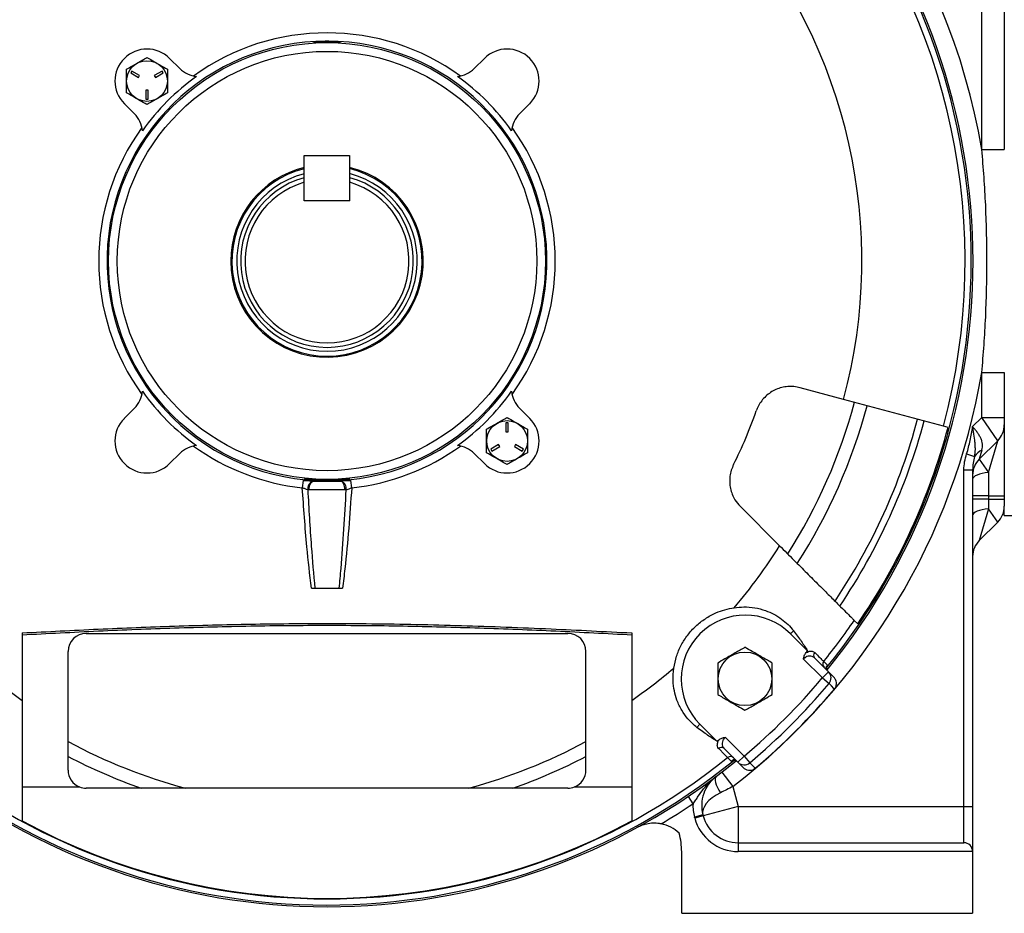
# Model space of a CAD drawing. Units: inches. Extents: x 0 to 16.8, y 0 to 10.8.
# Drawn here: x 7.4 to 8.6, y 2.1 to 3.2 of the extents above; entities that cross this region are included whole.
import ezdxf

# ---------------------------------------------------------------- set-up
doc = ezdxf.new("R2010")
doc.units = ezdxf.units.IN
doc.header["$MEASUREMENT"] = 0

msp = doc.modelspace()

# ---------------------------------------------------------------- linework, layer by layer
at = {"color": 7, "linetype": 'Continuous', "lineweight": 25}
for p, q in [((8.59922, 3.00752), (8.59922, 3.42145)), ((8.6274, 3.29205), (8.6274, 3.00752)), ((7.58433, 3.12122), (7.59697, 3.10858)), ((7.96509, 3.10858), (7.97774, 3.12122)), ((7.53704, 3.10548), (7.53568, 3.10312)), ((7.53568, 3.10312), (7.54552, 3.09744)), ((7.54689, 3.0998), (7.53704, 3.10548)), ((7.57505, 3.10548), (7.5652, 3.0998)), ((7.56657, 3.09744), (7.57641, 3.10312)), ((7.57641, 3.10312), (7.57505, 3.10548)), ((7.54552, 3.09744), (7.54689, 3.0998)), ((7.5652, 3.0998), (7.56657, 3.09744)), ((7.55741, 3.08158), (7.55468, 3.08158)), ((7.55468, 3.08158), (7.55468, 3.07021)), ((7.55741, 3.07021), (7.55741, 3.08158)), ((7.54041, 3.05201), (7.52776, 3.06466)), ((7.55468, 3.07021), (7.55741, 3.07021)), ((8.03431, 3.06466), (8.02166, 3.05201)), ((8.59922, 3.00752), (8.6274, 3.00752)), ((7.75258, 2.99968), (7.80919, 2.99968)), ((7.75258, 2.9664), (7.75258, 2.99968)), ((7.80919, 2.99968), (7.80919, 2.94307)), ((7.75258, 2.94307), (7.75258, 2.9664)), ((7.80949, 2.9664), (7.80949, 2.97207)), ((7.80949, 2.94307), (7.80949, 2.9664)), ((7.80949, 2.94307), (7.75258, 2.94307)), ((8.59922, 2.72839), (8.6274, 2.72839)), ((8.59922, 2.67226), (8.59922, 2.72839)), ((8.6274, 2.72839), (8.6274, 2.67226)), ((8.42663, 2.69496), (8.37213, 2.70957)), ((8.55128, 2.66157), (8.42663, 2.69496)), ((7.52776, 2.67125), (7.54041, 2.68389)), ((8.02166, 2.68389), (8.03431, 2.67125)), ((8.58785, 2.6609), (8.59922, 2.67226)), ((8.61914, 2.64333), (8.59922, 2.67226)), ((8.59922, 2.67226), (8.6274, 2.67226)), ((8.6274, 2.67226), (8.6274, 2.66326)), ((8.00466, 2.66569), (8.00466, 2.65433)), ((8.00739, 2.66569), (8.00466, 2.66569)), ((8.00739, 2.65433), (8.00739, 2.66569)), ((8.55718, 2.65998), (8.55128, 2.66157)), ((8.6274, 2.66326), (8.6274, 2.57455)), ((8.00466, 2.65433), (8.00739, 2.65433)), ((7.9955, 2.63846), (7.98566, 2.63278)), ((7.98702, 2.63042), (7.99686, 2.6361)), ((7.99686, 2.6361), (7.9955, 2.63846)), ((8.01655, 2.63846), (8.01518, 2.6361)), ((8.01518, 2.6361), (8.02502, 2.63042)), ((8.02639, 2.63278), (8.01655, 2.63846)), ((8.61914, 2.64333), (8.59611, 2.6203)), ((8.60762, 2.60358), (8.61914, 2.64333)), ((7.59697, 2.62732), (7.58433, 2.61468)), ((7.97774, 2.61468), (7.96509, 2.62732)), ((7.98566, 2.63278), (7.98702, 2.63042)), ((8.02502, 2.63042), (8.02639, 2.63278)), ((8.58036, 2.62673), (8.59032, 2.62346)), ((8.5994, 2.63167), (8.59611, 2.6203)), ((8.59611, 2.6203), (8.60762, 2.60358)), ((8.57694, 2.18613), (8.57694, 2.60691)), ((8.57694, 2.60691), (8.58785, 2.60691)), ((8.58785, 2.60691), (8.58785, 2.18613)), ((7.75115, 2.59365), (7.75014, 2.58443)), ((7.76354, 2.59282), (7.76459, 2.59281)), ((7.77426, 2.593), (7.76459, 2.59281)), ((7.76459, 2.59281), (7.79748, 2.59281)), ((7.77161, 2.59311), (7.76817, 2.59339)), ((7.77161, 2.59311), (7.77426, 2.593)), ((7.78781, 2.593), (7.79046, 2.59311)), ((7.7939, 2.59339), (7.79046, 2.59311)), ((7.79748, 2.59281), (7.79852, 2.59282)), ((7.81192, 2.58443), (7.81092, 2.59365)), ((7.80343, 2.58191), (7.75864, 2.58191)), ((7.80509, 2.58194), (7.80343, 2.58191)), ((8.60762, 2.57455), (8.58785, 2.57455)), ((8.60762, 2.57455), (8.6274, 2.57455)), ((8.60762, 2.57455), (8.60762, 2.57044)), ((8.6274, 2.57455), (8.6274, 2.57044)), ((8.29755, 2.561), (8.34666, 2.51188)), ((8.60762, 2.57044), (8.58785, 2.57044)), ((8.60762, 2.57044), (8.6274, 2.57044)), ((8.6274, 2.57044), (8.6274, 2.56144)), ((8.6274, 2.54977), (8.6274, 2.56144)), ((8.60762, 2.55824), (8.59611, 2.51848)), ((8.61914, 2.54152), (8.60762, 2.55824)), ((8.6274, 2.54977), (8.63831, 2.54977)), ((8.61914, 2.54152), (8.59611, 2.51848)), ((7.76151, 2.45886), (7.80055, 2.45886)), ((8.43985, 2.4187), (8.44425, 2.4143)), ((7.48012, 2.4025), (8.08194, 2.4025)), ((8.36404, 2.40573), (8.36022, 2.4019)), ((8.36022, 2.4019), (8.38148, 2.38065)), ((7.4574, 2.23159), (7.4574, 2.37977)), ((8.10467, 2.23159), (8.10467, 2.37977)), ((8.4, 2.3467), (8.37651, 2.37018)), ((8.39034, 2.37178), (8.40771, 2.35441)), ((8.4017, 2.36731), (8.4063, 2.36272)), ((8.40771, 2.35441), (8.4, 2.3467)), ((8.40771, 2.35441), (8.41451, 2.34761)), ((8.4, 2.3467), (8.40833, 2.33968)), ((8.24326, 2.28494), (8.24708, 2.28877)), ((8.26834, 2.26751), (8.24708, 2.28877)), ((8.2788, 2.27247), (8.30229, 2.24899)), ((8.29458, 2.24127), (8.2772, 2.25865)), ((8.28627, 2.24268), (8.28167, 2.24728)), ((8.30229, 2.24899), (8.29458, 2.24127)), ((8.30137, 2.23448), (8.29458, 2.24127)), ((8.30229, 2.24899), (8.30931, 2.24065)), ((8.27445, 2.22902), (8.28834, 2.21103)), ((7.40012, 2.21046), (7.47175, 2.21046)), ((8.08194, 2.20886), (7.48012, 2.20886)), ((8.09032, 2.21046), (8.16194, 2.21046)), ((8.28834, 2.21103), (8.29501, 2.18613)), ((8.23228, 2.19858), (8.23838, 2.18953)), ((8.29501, 2.18613), (8.2511, 2.17437)), ((8.29501, 2.18613), (8.29501, 2.14068)), ((8.29501, 2.18613), (8.57694, 2.18613)), ((8.57694, 2.14068), (8.57694, 2.18613)), ((8.57694, 2.18613), (8.58785, 2.18613)), ((8.58785, 2.18613), (8.58785, 2.12977)), ((8.25079, 2.17553), (8.24026, 2.17271)), ((8.24057, 2.17155), (8.24026, 2.17271)), ((8.2511, 2.17437), (8.24057, 2.17155)), ((8.25079, 2.17553), (8.2511, 2.17437)), ((8.22422, 2.0525), (8.22422, 2.12928)), ((8.29501, 2.14068), (8.29501, 2.12977)), ((8.29501, 2.14068), (8.57694, 2.14068)), ((8.58785, 2.12977), (8.29501, 2.12977)), ((8.58785, 2.12977), (8.58785, 2.0525)), ((8.22422, 2.0525), (8.58785, 2.0525))]:
    msp.add_line(p, q, dxfattribs=at)
at = {"color": 7, "linetype": 'Continuous', "lineweight": 25, "flags": 128}
for points in [[(8.60762, 2.60358), (8.60349, 2.60306), (8.59966, 2.60234), (8.59625, 2.60144), (8.59333, 2.60039), (8.59098, 2.5992), (8.58926, 2.59791), (8.58821, 2.59656), (8.58785, 2.59517)], [(7.75864, 2.58191), (7.75876, 2.584), (7.75909, 2.58602), (7.75964, 2.58788), (7.76037, 2.58952), (7.76127, 2.59088), (7.7623, 2.5919), (7.76342, 2.59256), (7.76459, 2.59281)], [(7.80343, 2.58191), (7.80331, 2.584), (7.80298, 2.58602), (7.80243, 2.58788), (7.80169, 2.58952), (7.80079, 2.59088), (7.79977, 2.5919), (7.79865, 2.59256), (7.79748, 2.59281)], [(8.60762, 2.55824), (8.60349, 2.55772), (8.59966, 2.557), (8.59625, 2.5561), (8.59333, 2.55505), (8.59098, 2.55386), (8.58926, 2.55257), (8.58821, 2.55122), (8.58785, 2.54983)], [(8.40572, 2.35674), (8.40605, 2.35621), (8.40668, 2.35544)], [(8.41513, 2.33286), (8.41454, 2.33346), (8.4113, 2.33671), (8.40833, 2.33968)], [(8.29355, 2.2423), (8.29278, 2.24294), (8.29199, 2.24339)], [(8.30931, 2.24065), (8.31012, 2.23984), (8.31336, 2.23661), (8.31612, 2.23385)], [(8.26732, 2.22358), (8.2664, 2.22243), (8.26595, 2.22075), (8.26598, 2.21858), (8.26649, 2.21599), (8.26746, 2.21306), (8.26886, 2.20989), (8.27065, 2.20658), (8.27277, 2.20323)]]:
    msp.add_lwpolyline(points, dxfattribs=at)
at = {"color": 7, "linetype": 'Continuous', "lineweight": 25}
for centre, radius in [((7.78103, 2.86795), 0.27301), ((7.78103, 2.86795), 0.2621), ((7.55605, 3.09294), 0.02545), ((8.00602, 2.64296), 0.02545), ((8.30333, 2.34566), 0.0335)]:
    msp.add_circle(centre, radius, dxfattribs=at)
for centre, radius, start, end in [((7.78103, 2.86795), 0.83, 9.68034, 60.1083), ((7.78103, 2.86795), 0.80506, 320.70749, 39.141), ((7.78103, 2.86795), 0.80727, 320.71354, 39.27171), ((7.78103, 2.86795), 0.79741, 345, 38.89001), ((7.78103, 2.86795), 0.66837, 345, 40.41959), ((7.78103, 2.86795), 0.2852, 54.18702, 125.81298), ((7.78103, 2.86795), 0.27487, 272.68205, 267.31795), ((7.55605, 3.09294), 0.04, 45, 225), ((8.00602, 3.09294), 0.04, 315, 135), ((7.6214, 3.13301), 0.03455, 225, 264.60246), ((7.94067, 3.13301), 0.03455, 275.39754, 315), ((7.78103, 2.86795), 0.28237, 125.22764, 144.77236), ((7.78103, 2.86795), 0.28237, 35.22764, 54.77236), ((7.51598, 3.02758), 0.03455, 5.39754, 45), ((8.04609, 3.02758), 0.03455, 135, 174.60246), ((7.78103, 2.86795), 0.2852, 144.18702, 215.81298), ((7.78103, 2.86795), 0.2852, 324.18702, 35.81298), ((7.78103, 2.86795), 0.1203, 180, 76.46244), ((7.78103, 2.86795), 0.1203, 103.68235, 180), ((7.78103, 2.86795), 0.11886, 103.85043, 76.29621), ((7.78103, 2.86795), 0.10793, 105.28583, 74.71417), ((7.78103, 2.86795), 0.10248, 106.12101, 73.87899), ((7.78103, 2.86795), 0.83, 307.67706, 350.31966), ((7.51598, 2.70832), 0.03455, 315, 354.60246), ((7.78103, 2.86795), 0.28237, 215.22764, 234.77236), ((7.78103, 2.86795), 0.28237, 305.22764, 324.77236), ((8.04609, 2.70832), 0.03455, 185.39754, 225), ((7.55605, 2.64296), 0.04, 135, 315), ((8.00602, 2.64296), 0.04, 225, 45), ((7.78103, 2.86795), 0.56818, 333.39436, 340.75198), ((7.78103, 2.86795), 0.76409, 326.18884, 345), ((7.78103, 2.86795), 0.7725, 326.05908, 345), ((7.78103, 2.86795), 0.80353, 325.62693, 345), ((8.59922, 2.66326), 0.02818, 315, 0), ((7.6214, 2.6029), 0.03455, 95.39754, 135), ((7.78103, 2.86795), 0.2852, 234.18702, 263.78191), ((7.78103, 2.86795), 0.2852, 276.21809, 305.81298), ((7.94067, 2.6029), 0.03455, 45, 84.60246), ((8.61005, 2.61075), 0.02347, 116.9794, 147.20432), ((8.61603, 2.60037), 0.02818, 135, 180), ((7.76729, 2.58313), 0.01039, 111.16888, 186.59452), ((7.79477, 2.58313), 0.01039, 353.40548, 68.83112), ((8.59922, 2.56144), 0.02818, 315, 0), ((7.78103, 2.86795), 0.66837, 319.58041, 327.80919), ((8.61603, 2.49855), 0.02818, 135, 180), ((8.30365, 2.34534), 0.08, 45, 225), ((7.78103, 2.86795), 0.79741, 321.10999, 325.70941), ((7.48012, 2.37977), 0.02273, 90, 180), ((8.08194, 2.37977), 0.02273, 0, 90), ((7.78103, 2.86795), 0.7733, 320.72111, 320.93801), ((8.39414, 2.37516), 0.00509, 136.65638, 221.59486), ((8.40594, 2.36389), 0.00545, 141.0567, 224.96586), ((7.78103, 2.86795), 0.66837, 229.58041, 235.25646), ((7.78103, 2.86795), 0.66837, 304.74354, 310.41959), ((8.4, 2.34671), 0.0109, 319.8474, 44.9649), ((7.78103, 2.86795), 0.80921, 310.10211, 319.89789), ((7.78103, 2.86795), 0.82011, 310.10211, 319.89789), ((7.78103, 2.86795), 0.8297, 310.15962, 319.84038), ((7.78103, 2.86795), 0.7733, 309.06199, 309.27889), ((8.27382, 2.25484), 0.00509, 48.40514, 133.34362), ((7.78103, 2.86795), 0.80727, 230.71627, 309.30821), ((7.78103, 2.86795), 0.80506, 230.70717, 309.15805), ((7.78103, 2.86795), 0.79741, 231.10999, 308.89001), ((8.2851, 2.24304), 0.00545, 45.03414, 128.9433), ((8.30228, 2.24898), 0.0109, 225.0351, 310.1526), ((7.48012, 2.23159), 0.02273, 180, 248.36517), ((8.08194, 2.23159), 0.02273, 291.63483, 0), ((8.2947, 2.1873), 0.04545, 127.04046, 195), ((7.48012, 2.23159), 0.02273, 248.36517, 270), ((8.08194, 2.23159), 0.02273, 270, 291.63483), ((7.78103, 2.86795), 0.81818, 300.68466, 303.98513), ((8.2947, 2.1873), 0.05636, 177.72887, 195), ((7.78103, 2.86795), 0.79678, 241.44107, 298.55893), ((8.29501, 2.18613), 0.05636, 195, 270), ((8.29501, 2.18613), 0.04545, 195, 270), ((8.18999, 2.11969), 0.04545, 46.77309, 79.12511), ((8.13331, 2.12928), 0.09091, 0, 15), ((8.57694, 2.12977), 0.01091, 0, 90)]:
    msp.add_arc(centre, radius, start, end, dxfattribs=at)
at = {"color": 8, "linetype": 'Continuous', "lineweight": 25}
for centre, radius, start, end in [((7.78103, 2.86795), 0.1128, 104.61169, 75.54335), ((7.78103, 2.86795), 0.68238, 327.55064, 345), ((7.78103, 2.86795), 0.69875, 327.2538, 345), ((8.41054, 2.35929), 0.00545, 141.0155, 207.90794), ((7.78103, 2.86795), 0.68238, 241.68763, 254.98889), ((7.78103, 2.86795), 0.68238, 285.01111, 298.31237), ((7.78103, 2.86795), 0.69875, 242.4087, 250.60235), ((7.78103, 2.86795), 0.69875, 289.39765, 297.5913), ((8.2897, 2.23844), 0.00545, 65.13443, 128.97581)]:
    msp.add_arc(centre, radius, start, end, dxfattribs=at)
at = {"color": 7, "linetype": 'Continuous', "lineweight": 25}
msp.add_ellipse((8.2947, 2.1873), major_axis=(0.04391, 0.01176), ratio=0.5, start_param=1.9554749, end_param=3.1415927, dxfattribs=at)
for points, knots in [([(7.76891, 3.1422), (7.77037, 3.14229), (7.77328, 3.14247), (7.77889, 3.14261), (7.78463, 3.14259), (7.78999, 3.14241), (7.79434, 3.14213), (7.79721, 3.14184), (7.79826, 3.14162), (7.79736, 3.14153), (7.79462, 3.14155), (7.79035, 3.14163), (7.78503, 3.14171), (7.77926, 3.14172), (7.7737, 3.14167), (7.76896, 3.14158), (7.76557, 3.14152), (7.76393, 3.14157), (7.76423, 3.14174), (7.76609, 3.14198), (7.76812, 3.14213), (7.76891, 3.1422)], [0, 0, 0, 0, 0.0536515, 0.1073094, 0.1608022, 0.2141997, 0.2677333, 0.3214808, 0.3753027, 0.4290401, 0.4826911, 0.5363421, 0.5900056, 0.6436215, 0.6971854, 0.7507726, 0.8044219, 0.8580833, 0.9117249, 0.9654144, 1, 1, 1, 1]), ([(7.5305, 3.10769), (7.53272, 3.10897), (7.5372, 3.11155), (7.54589, 3.11657), (7.55211, 3.12017), (7.55605, 3.12244)], [0, 0, 0, 0, 0.2648633, 0.5354701, 1, 1, 1, 1]), ([(7.55605, 3.12244), (7.55711, 3.12182), (7.56026, 3.12001), (7.56568, 3.11688), (7.57326, 3.1125), (7.57851, 3.10947), (7.58159, 3.10769)], [0, 0, 0, 0, 0.1278217, 0.377688, 0.633652, 1, 1, 1, 1]), ([(7.5305, 3.07819), (7.5305, 3.08075), (7.5305, 3.08592), (7.5305, 3.09596), (7.5305, 3.10315), (7.5305, 3.10769)], [0, 0, 0, 0, 0.2648633, 0.5354701, 1, 1, 1, 1]), ([(7.58159, 3.10769), (7.58159, 3.10513), (7.58159, 3.09996), (7.58159, 3.08992), (7.58159, 3.08273), (7.58159, 3.07819)], [0, 0, 0, 0, 0.2648633, 0.5354701, 1, 1, 1, 1]), ([(7.55605, 3.06344), (7.55296, 3.06522), (7.54777, 3.06822), (7.54019, 3.0726), (7.53477, 3.07573), (7.53156, 3.07758), (7.5305, 3.07819)], [0, 0, 0, 0, 0.3663464, 0.6158966, 0.8721788, 1, 1, 1, 1]), ([(7.58159, 3.07819), (7.57937, 3.07691), (7.5749, 3.07433), (7.5662, 3.06931), (7.55998, 3.06571), (7.55605, 3.06344)], [0, 0, 0, 0, 0.2648633, 0.5354701, 1, 1, 1, 1]), ([(8.59922, 2.72839), (8.60138, 2.7516), (8.60302, 2.77483), (8.60521, 2.82133), (8.60576, 2.8446), (8.60576, 2.89118), (8.60521, 2.9145), (8.60302, 2.96106), (8.60138, 2.9843), (8.59922, 3.00752)], [0, 0, 0, 0, 0.25, 0.25, 0.5, 0.5, 0.75, 0.75, 1, 1, 1, 1]), ([(8.37213, 2.70957), (8.36963, 2.71011), (8.36462, 2.71118), (8.3569, 2.71119), (8.3493, 2.70997), (8.34201, 2.70748), (8.33525, 2.70379), (8.32918, 2.69904), (8.32405, 2.69331), (8.32003, 2.68714), (8.31827, 2.6827), (8.31745, 2.68065)], [0, 0, 0, 0, 0.11288811, 0.22577596, 0.33867301, 0.45156939, 0.56439186, 0.67721352, 0.78987259, 0.90253113, 1, 1, 1, 1]), ([(7.98048, 2.65771), (7.98269, 2.65899), (7.98717, 2.66158), (7.99587, 2.6666), (8.00209, 2.67019), (8.00602, 2.67246)], [0, 0, 0, 0, 0.2648633, 0.5354701, 1, 1, 1, 1]), ([(8.00602, 2.67246), (8.00911, 2.67068), (8.01429, 2.66768), (8.02188, 2.66331), (8.0273, 2.66017), (8.0305, 2.65833), (8.03157, 2.65771)], [0, 0, 0, 0, 0.3663464, 0.6158966, 0.8721788, 1, 1, 1, 1]), ([(7.98048, 2.62821), (7.98048, 2.63077), (7.98048, 2.63595), (7.98048, 2.64598), (7.98048, 2.65317), (7.98048, 2.65771)], [0, 0, 0, 0, 0.2648633, 0.5354701, 1, 1, 1, 1]), ([(8.03157, 2.65771), (8.03157, 2.65515), (8.03157, 2.64998), (8.03157, 2.63994), (8.03157, 2.63276), (8.03157, 2.62821)], [0, 0, 0, 0, 0.2648633, 0.5354701, 1, 1, 1, 1]), ([(8.58036, 2.62673), (8.58219, 2.63229), (8.5835, 2.63798), (8.58583, 2.6494), (8.58684, 2.65516), (8.58785, 2.6609)], [0, 0, 0, 0, 0.5, 0.5, 1, 1, 1, 1]), ([(8.59032, 2.62346), (8.59093, 2.62643), (8.59118, 2.62942), (8.59122, 2.634), (8.59117, 2.63554), (8.59099, 2.63866), (8.59086, 2.64023), (8.59037, 2.64496), (8.58993, 2.64813), (8.58919, 2.65291), (8.58893, 2.65451), (8.58853, 2.6569), (8.58839, 2.6577), (8.58812, 2.6593), (8.58799, 2.66011), (8.58785, 2.6609)], [0, 0, 0, 0, 0.25, 0.25, 0.375, 0.375, 0.5, 0.5, 0.75, 0.75, 0.875, 0.875, 0.9375, 0.9375, 1, 1, 1, 1]), ([(8.5994, 2.63167), (8.59975, 2.63288), (8.6, 2.63409), (8.60026, 2.63654), (8.60027, 2.63778), (8.60004, 2.64025), (8.5998, 2.64149), (8.59908, 2.64398), (8.59861, 2.6452), (8.59747, 2.64764), (8.5968, 2.64886), (8.59528, 2.65131), (8.59443, 2.65253), (8.59267, 2.65494), (8.59174, 2.65613), (8.58983, 2.65851), (8.58884, 2.6597), (8.58785, 2.6609)], [0, 0, 0, 0, 0.125, 0.125, 0.25, 0.25, 0.375, 0.375, 0.5, 0.5, 0.625, 0.625, 0.75, 0.75, 0.875, 0.875, 1, 1, 1, 1]), ([(8.00602, 2.61347), (8.00496, 2.61408), (8.00181, 2.6159), (7.99639, 2.61903), (7.9888, 2.62341), (7.98356, 2.62643), (7.98048, 2.62821)], [0, 0, 0, 0, 0.1278217, 0.377688, 0.633652, 1, 1, 1, 1]), ([(8.03157, 2.62821), (8.02935, 2.62694), (8.02487, 2.62435), (8.01618, 2.61933), (8.00995, 2.61574), (8.00602, 2.61347)], [0, 0, 0, 0, 0.2648633, 0.5354701, 1, 1, 1, 1]), ([(8.59032, 2.62346), (8.5896, 2.62076), (8.58899, 2.61804), (8.58812, 2.61253), (8.58785, 2.60974), (8.58785, 2.60691)], [0, 0, 0, 0, 0.5, 0.5, 1, 1, 1, 1]), ([(8.28905, 2.61349), (8.28802, 2.61115), (8.28596, 2.60648), (8.2844, 2.59893), (8.28407, 2.59127), (8.28501, 2.58363), (8.28727, 2.5763), (8.29109, 2.56839), (8.29516, 2.56373), (8.29755, 2.561)], [0, 0, 0, 0, 0.1347629, 0.2695261, 0.4042912, 0.5390571, 0.6739233, 0.8087904, 1, 1, 1, 1]), ([(8.60762, 2.60358), (8.60762, 2.59886), (8.60762, 2.59408), (8.60762, 2.5844), (8.60762, 2.57951), (8.60762, 2.57455)], [0, 0, 0, 0, 0.5, 0.5, 1, 1, 1, 1]), ([(7.75697, 2.58194), (7.75593, 2.5823), (7.75382, 2.58304), (7.75138, 2.58396), (7.75014, 2.58443)], [0, 0, 0, 0, 0.4906907, 1, 1, 1, 1]), ([(7.76151, 2.45886), (7.75957, 2.47611), (7.75486, 2.51788), (7.75189, 2.55981), (7.75014, 2.58443)], [0, 0, 0, 0, 0.412895, 1, 1, 1, 1]), ([(7.75115, 2.59365), (7.7547, 2.59351), (7.76153, 2.59324), (7.76835, 2.59315), (7.77161, 2.59311)], [0, 0, 0, 0, 0.5211801, 1, 1, 1, 1]), ([(7.76354, 2.59282), (7.76113, 2.59299), (7.75702, 2.59327), (7.75286, 2.59354), (7.75115, 2.59365)], [0, 0, 0, 0, 0.5874515, 1, 1, 1, 1]), ([(7.76817, 2.59339), (7.76674, 2.59348), (7.7635, 2.5937), (7.75845, 2.5942), (7.75402, 2.5948), (7.75211, 2.59526), (7.75346, 2.59536), (7.7579, 2.59516), (7.76494, 2.59481), (7.7738, 2.59452), (7.78347, 2.59446), (7.79285, 2.59465), (7.8009, 2.59499), (7.80674, 2.59529), (7.80968, 2.59536), (7.80941, 2.59507), (7.80594, 2.59448), (7.8004, 2.59383), (7.79577, 2.59352), (7.7939, 2.59339)], [0, 0, 0, 0, 0.0326145, 0.0742453, 0.1375473, 0.2008572, 0.26394, 0.3268243, 0.3898232, 0.4529342, 0.5158869, 0.5786345, 0.6414532, 0.704506, 0.7675941, 0.8305145, 0.8934464, 0.9566786, 1, 1, 1, 1]), ([(7.77426, 2.593), (7.77526, 2.593), (7.77938, 2.59301), (7.78405, 2.593), (7.78748, 2.593), (7.78781, 2.593)], [0, 0, 0, 0, 0.2248632, 0.9256953, 1, 1, 1, 1]), ([(7.79748, 2.59281), (7.797, 2.59282), (7.79377, 2.59289), (7.79055, 2.59295), (7.78781, 2.593)], [0, 0, 0, 0, 0.1479082, 1, 1, 1, 1]), ([(7.79046, 2.59311), (7.79257, 2.59313), (7.79939, 2.59321), (7.80621, 2.59347), (7.81092, 2.59365)], [0, 0, 0, 0, 0.31022563, 1, 1, 1, 1]), ([(7.81092, 2.59365), (7.80911, 2.59354), (7.80543, 2.59332), (7.80124, 2.59291), (7.79898, 2.59284), (7.79852, 2.59282)], [0, 0, 0, 0, 0.43692434, 0.88594817, 1, 1, 1, 1]), ([(7.81192, 2.58443), (7.81071, 2.56752), (7.80827, 2.53371), (7.80447, 2.49184), (7.80151, 2.46693), (7.80055, 2.45886)], [0, 0, 0, 0, 0.4032285, 0.8065774, 1, 1, 1, 1]), ([(7.80509, 2.58194), (7.80582, 2.58216), (7.80753, 2.58267), (7.80985, 2.58378), (7.81147, 2.58429), (7.81192, 2.58443)], [0, 0, 0, 0, 0.3433978, 0.8147738, 1, 1, 1, 1]), ([(7.75864, 2.58191), (7.75837, 2.58191), (7.75781, 2.58191), (7.75726, 2.58193), (7.75697, 2.58194)], [0, 0, 0, 0, 0.4772745, 1, 1, 1, 1]), ([(7.75697, 2.58194), (7.7583, 2.55835), (7.7606, 2.51728), (7.76423, 2.4763), (7.76578, 2.45886)], [0, 0, 0, 0, 0.5743813, 1, 1, 1, 1]), ([(7.79629, 2.45886), (7.79706, 2.46713), (7.80089, 2.50808), (7.80323, 2.54915), (7.80509, 2.58194)], [0, 0, 0, 0, 0.2017848, 1, 1, 1, 1]), ([(8.60762, 2.57044), (8.60762, 2.56836), (8.60762, 2.5663), (8.60762, 2.56223), (8.60762, 2.56022), (8.60762, 2.55824)], [0, 0, 0, 0, 0.5, 0.5, 1, 1, 1, 1]), ([(8.34666, 2.51188), (8.35265, 2.50589), (8.36423, 2.49432), (8.38083, 2.47771), (8.39585, 2.4627), (8.40933, 2.44922), (8.42056, 2.43798), (8.42956, 2.42899), (8.43533, 2.42322), (8.43875, 2.4198), (8.43948, 2.41907), (8.43985, 2.4187)], [0, 0, 0, 0, 0.12614582, 0.24394999, 0.36529044, 0.48098838, 0.60018395, 0.71345149, 0.83011723, 0.91436287, 1, 1, 1, 1]), ([(8.21439, 2.35911), (8.21538, 2.36404), (8.21734, 2.37391), (8.22336, 2.38785), (8.23149, 2.40061), (8.24166, 2.41185), (8.25358, 2.42119), (8.26595, 2.42789), (8.27816, 2.43239), (8.28597, 2.43386), (8.28988, 2.43459)], [0, 0, 0, 0, 0.1319037, 0.263806, 0.3958082, 0.5278099, 0.6596398, 0.7914704, 0.8957349, 1, 1, 1, 1]), ([(8.28988, 2.43459), (8.29388, 2.43502), (8.30245, 2.43592), (8.31575, 2.43476), (8.32847, 2.43152), (8.33975, 2.42657), (8.34922, 2.4206), (8.3574, 2.4136), (8.36194, 2.40847), (8.364, 2.40578), (8.36404, 2.40573)], [0, 0, 0, 0, 0.13496137, 0.28874265, 0.44831912, 0.5835429, 0.72271799, 0.85855156, 0.9973593, 1, 1, 1, 1]), ([(7.40012, 2.40305), (7.43181, 2.4047), (7.49517, 2.40799), (7.59032, 2.41177), (7.68557, 2.41427), (7.76779, 2.41504), (7.85561, 2.41457), (7.949, 2.41259), (8.05735, 2.40847), (8.1283, 2.4048), (8.16194, 2.40305)], [0, 0, 0, 0, 0.1248948, 0.24978762, 0.37479797, 0.499806, 0.57330266, 0.72030334, 0.86737029, 1, 1, 1, 1]), ([(8.16194, 2.40028), (8.13024, 2.40194), (8.06682, 2.40525), (7.9716, 2.40905), (7.87628, 2.41158), (7.78094, 2.41248), (7.68567, 2.41157), (7.59046, 2.40905), (7.49527, 2.40525), (7.43184, 2.40194), (7.40012, 2.40028)], [0, 0, 0, 0, 0.1249913, 0.2499807, 0.3750886, 0.5001941, 0.6250702, 0.7499486, 0.8749733, 1, 1, 1, 1]), ([(7.40012, 2.40305), (7.40012, 2.37991), (7.40012, 2.3518), (7.40012, 2.3237), (7.40012, 2.31874)], [0, 0, 0, 0, 0.82349981, 1, 1, 1, 1]), ([(8.16194, 2.40305), (8.16194, 2.37991), (8.16194, 2.3518), (8.16194, 2.3237), (8.16194, 2.31874)], [0, 0, 0, 0, 0.82349981, 1, 1, 1, 1]), ([(8.36404, 2.40573), (8.36741, 2.40125), (8.37421, 2.39218), (8.37904, 2.38452), (8.38148, 2.38065)], [0, 0, 0, 0, 0.4940468, 1, 1, 1, 1]), ([(8.30333, 2.38502), (8.29927, 2.38268), (8.29104, 2.37792), (8.27945, 2.37124), (8.27226, 2.36709), (8.26924, 2.36534)], [0, 0, 0, 0, 0.3599195, 0.7307382, 1, 1, 1, 1]), ([(8.33742, 2.36534), (8.33336, 2.36768), (8.32513, 2.37244), (8.31355, 2.37912), (8.30635, 2.38328), (8.30333, 2.38502)], [0, 0, 0, 0, 0.3599195, 0.7307382, 1, 1, 1, 1]), ([(8.37651, 2.37018), (8.37651, 2.3702), (8.37664, 2.37169), (8.37717, 2.37467), (8.37881, 2.37715), (8.37963, 2.37838)], [0, 0, 0, 0, 0.0044824, 0.5053478, 1, 1, 1, 1]), ([(8.37963, 2.37838), (8.38074, 2.37888), (8.38359, 2.38017), (8.38767, 2.38046), (8.38952, 2.37925), (8.39044, 2.37865)], [0, 0, 0, 0, 0.2429577, 0.6230547, 1, 1, 1, 1]), ([(8.39044, 2.37865), (8.39273, 2.37635), (8.39737, 2.37168), (8.40043, 2.36859), (8.40147, 2.36755), (8.40166, 2.36736), (8.4017, 2.36731)], [0, 0, 0, 0, 0.3776838, 0.7663151, 0.949199, 1, 1, 1, 1]), ([(8.26924, 2.36534), (8.26924, 2.36368), (8.26924, 2.35775), (8.26924, 2.34717), (8.26924, 2.33558), (8.26924, 2.32857), (8.26924, 2.32597)], [0, 0, 0, 0, 0.1280921, 0.4589871, 0.7995499, 1, 1, 1, 1]), ([(8.33742, 2.32597), (8.33742, 2.32857), (8.33742, 2.33545), (8.33742, 2.34704), (8.33742, 2.35762), (8.33742, 2.36368), (8.33742, 2.36534)], [0, 0, 0, 0, 0.2004496, 0.5311742, 0.8719082, 1, 1, 1, 1]), ([(8.39034, 2.37178), (8.38944, 2.37247), (8.38767, 2.37383), (8.38412, 2.37431), (8.38088, 2.37363), (8.37883, 2.37246), (8.37747, 2.37133), (8.37689, 2.37063), (8.37651, 2.37018)], [0, 0, 0, 0, 0.2691491, 0.533291, 0.7254504, 0.861653, 0.9108169, 1, 1, 1, 1]), ([(8.24326, 2.28494), (8.23937, 2.28829), (8.23246, 2.29425), (8.22404, 2.30613), (8.21831, 2.31806), (8.21478, 2.33067), (8.213, 2.34422), (8.2139, 2.35379), (8.21439, 2.35911)], [0, 0, 0, 0, 0.2087023, 0.3709299, 0.5396131, 0.6781738, 0.8210959, 1, 1, 1, 1]), ([(8.40578, 2.35676), (8.40569, 2.35688), (8.40532, 2.35742), (8.40511, 2.3585), (8.40508, 2.35971), (8.40526, 2.36062), (8.40545, 2.36116), (8.40557, 2.36141), (8.40562, 2.3615), (8.4056, 2.36148), (8.4056, 2.36147)], [0, 0, 0, 0, 0.0736358, 0.306196, 0.501908, 0.6602132, 0.7741105, 0.8675299, 0.9750375, 1, 1, 1, 1]), ([(8.41513, 2.33286), (8.41543, 2.33325), (8.41649, 2.33461), (8.41762, 2.3374), (8.41784, 2.34111), (8.41686, 2.34475), (8.41529, 2.34666), (8.41451, 2.34761)], [0, 0, 0, 0, 0.091551, 0.3184721, 0.5456217, 0.7728377, 1, 1, 1, 1]), ([(8.26924, 2.32597), (8.27329, 2.32363), (8.28153, 2.31888), (8.29311, 2.31219), (8.3003, 2.30804), (8.30333, 2.30629)], [0, 0, 0, 0, 0.3599195, 0.7307382, 1, 1, 1, 1]), ([(8.30333, 2.30629), (8.30739, 2.30863), (8.31562, 2.31339), (8.3272, 2.32008), (8.33439, 2.32423), (8.33742, 2.32597)], [0, 0, 0, 0, 0.35991947, 0.73073822, 1, 1, 1, 1]), ([(7.40012, 2.31874), (7.40012, 2.30895), (7.40012, 2.29413), (7.40012, 2.27478), (7.40012, 2.25687), (7.40012, 2.23636), (7.40012, 2.21468), (7.40012, 2.19903), (7.40012, 2.18842), (7.40012, 2.18174), (7.40012, 2.17581), (7.40012, 2.17084), (7.40012, 2.16903), (7.40012, 2.16812)], [0, 0, 0, 0, 0.1400894, 0.2119706, 0.2838448, 0.4091714, 0.5344078, 0.6581554, 0.7224521, 0.7867415, 0.8429347, 0.9207544, 1, 1, 1, 1]), ([(8.16194, 2.31874), (8.16194, 2.30895), (8.16194, 2.29413), (8.16194, 2.27478), (8.16194, 2.25687), (8.16194, 2.23636), (8.16194, 2.21468), (8.16194, 2.19903), (8.16194, 2.18842), (8.16194, 2.18174), (8.16194, 2.17581), (8.16194, 2.17084), (8.16194, 2.16903), (8.16194, 2.16812)], [0, 0, 0, 0, 0.1400894, 0.2119706, 0.2838448, 0.4091714, 0.5344078, 0.6581554, 0.7224521, 0.7867415, 0.8429347, 0.9207544, 1, 1, 1, 1]), ([(8.26834, 2.26751), (8.26456, 2.26989), (8.25691, 2.2747), (8.24784, 2.2815), (8.24326, 2.28494)], [0, 0, 0, 0, 0.4940524, 1, 1, 1, 1]), ([(8.27033, 2.25854), (8.26973, 2.25946), (8.26853, 2.26131), (8.26882, 2.2654), (8.27011, 2.26825), (8.27061, 2.26936)], [0, 0, 0, 0, 0.37694533, 0.75704232, 1, 1, 1, 1]), ([(8.27061, 2.26936), (8.27184, 2.27017), (8.27431, 2.27181), (8.2773, 2.27235), (8.27879, 2.27247), (8.2788, 2.27247)], [0, 0, 0, 0, 0.4945754, 0.9955176, 1, 1, 1, 1]), ([(8.2788, 2.27247), (8.27835, 2.2721), (8.27721, 2.27113), (8.27621, 2.26966), (8.27526, 2.26762), (8.27467, 2.26486), (8.27516, 2.26132), (8.27652, 2.25954), (8.2772, 2.25865)], [0, 0, 0, 0, 0.0891916, 0.2276131, 0.2744812, 0.4666587, 0.7308255, 1, 1, 1, 1]), ([(8.28167, 2.24728), (8.28114, 2.24782), (8.28005, 2.2489), (8.27585, 2.25306), (8.27221, 2.25668), (8.27067, 2.25821), (8.27033, 2.25854)], [0, 0, 0, 0, 0.3776616, 0.766298, 0.9490421, 1, 1, 1, 1]), ([(8.2904, 2.24545), (8.29032, 2.24538), (8.28945, 2.24471), (8.28842, 2.24398), (8.2876, 2.24343), (8.28744, 2.24334), (8.28764, 2.24345), (8.28811, 2.24365), (8.28901, 2.24388), (8.29042, 2.24395), (8.29145, 2.24358), (8.29199, 2.24338)], [0, 0, 0, 0, 0.0273195, 0.2841082, 0.4574975, 0.5607065, 0.6229132, 0.6760871, 0.74825, 0.8676216, 1, 1, 1, 1]), ([(8.30137, 2.23448), (8.30174, 2.23414), (8.30301, 2.23297), (8.3057, 2.2316), (8.30937, 2.23109), (8.31308, 2.23176), (8.31511, 2.23316), (8.31612, 2.23385)], [0, 0, 0, 0, 0.0932306, 0.320134, 0.5467951, 0.7733655, 1, 1, 1, 1]), ([(8.23838, 2.18953), (8.23953, 2.19109), (8.24065, 2.19265), (8.24285, 2.19578), (8.24394, 2.19735), (8.24719, 2.20199), (8.24936, 2.20502), (8.25396, 2.21087), (8.25639, 2.21367), (8.26029, 2.2176), (8.26163, 2.21886), (8.26441, 2.2213), (8.26585, 2.22247), (8.26732, 2.22358)], [0, 0, 0, 0, 0.125, 0.125, 0.25, 0.25, 0.5, 0.5, 0.75, 0.75, 0.875, 0.875, 1, 1, 1, 1]), ([(8.28834, 2.21103), (8.28565, 2.20968), (8.28301, 2.20835), (8.27782, 2.20575), (8.27527, 2.20447), (8.27277, 2.20323)], [0, 0, 0, 0, 0.5, 0.5, 1, 1, 1, 1]), ([(8.19856, 2.16432), (8.19718, 2.16459), (8.1958, 2.16479), (8.19306, 2.16506), (8.19169, 2.16513), (8.1876, 2.16516), (8.18499, 2.16494), (8.18117, 2.1643), (8.17992, 2.16403), (8.17745, 2.1634), (8.17623, 2.16303), (8.17385, 2.1622), (8.17269, 2.16174), (8.17098, 2.16098), (8.17041, 2.16071), (8.16929, 2.16016), (8.16873, 2.15987), (8.16819, 2.15957)], [0, 0, 0, 0, 0.125, 0.125, 0.25, 0.25, 0.5, 0.5, 0.625, 0.625, 0.75, 0.75, 0.875, 0.875, 0.9375, 0.9375, 1, 1, 1, 1])]:
    msp.add_open_spline(points, degree=3, knots=knots, dxfattribs=at)
msp.add_open_spline([(8.57694, 2.60691), (8.57694, 2.61371), (8.57825, 2.62029), (8.58036, 2.62673)], degree=3, dxfattribs=at)
at = {"color": 8, "linetype": 'Continuous', "lineweight": 25}
for points, knots in [([(8.40562, 2.36146), (8.40578, 2.3617), (8.40631, 2.36247), (8.40631, 2.36262), (8.4063, 2.36272)], [0, 0, 0, 0, 0.3010654, 1, 1, 1, 1]), ([(8.28627, 2.24268), (8.28632, 2.24268), (8.28646, 2.24266), (8.28715, 2.24311), (8.28754, 2.24336)], [0, 0, 0, 0, 0.4327175, 1, 1, 1, 1])]:
    msp.add_open_spline(points, degree=3, knots=knots, dxfattribs=at)

doc.saveas('drawing.dxf')
